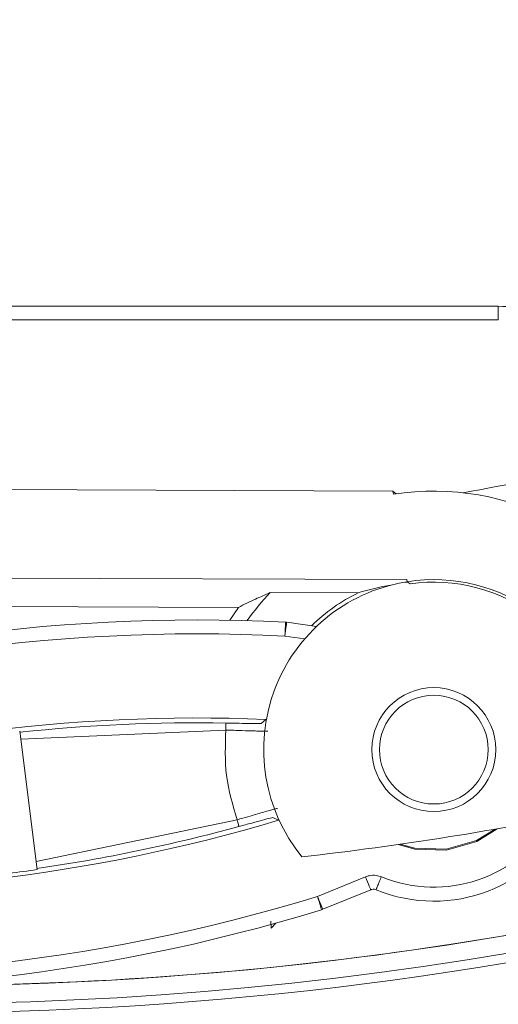
# Model space of a CAD drawing. Extents: x -87 to -37, y -24.7 to 10.1.
# Drawn here: x -60.9 to -60.3, y -4.5 to -3.1 of the extents above; entities that cross this region are included whole.
import ezdxf

# ---------------------------------------------------------------- set-up
doc = ezdxf.new("R2010")
doc.units = 0
doc.header["$LTSCALE"] = 0.75
doc.header["$MEASUREMENT"] = 0
doc.header["$PDMODE"] = 35
doc.layers.get('0').update_dxf_attribs({"linetype": 'CONTINUOUS'})
doc.layers.get('Defpoints').update_dxf_attribs({"linetype": 'CONTINUOUS'})
doc.layers.add('A-ANNO-DIM', color=1, linetype='CONTINUOUS')
doc.styles.get("Standard").update_dxf_attribs({"font": 'romans.shx'})
doc.dimstyles.get("Standard").update_dxf_attribs({"dimtxt": 0.125, "dimasz": 0.18, "dimexe": 0.1, "dimexo": 0.1, "dimgap": 0.09, "dimtad": 0, "dimtih": 1, "dimtoh": 1, "dimzin": 0, "dimdsep": 46, "dimtxsty": 'Standard', "dimcen": 0, "dimclrd": 1, "dimclre": 1, "dimclrt": 4, "dimadec": 0, "dimazin": 0, "dimtfac": 1, "dimtmove": 0, "dimatfit": 3, "dimfxl": 0, "dimtolj": 1, "dimtzin": 0, "dimarcsym": 0})

# ---------------------------------------------------------------- blocks, each defined once
blk = doc.blocks.new('*D88')
at = {"layer": 'A-ANNO-DIM', "color": 1, "lineweight": -2}
for p, q in [((-64.757580073002, 4.134277842640291), (-64.884926503296, 4.261489818064685)), ((-64.63023364270802, 4.007065867215889), (-57.55482528018123, -3.060872139789431)), ((-56.37970738459763, -4.234749322751252), (-57.42747884988724, -3.18808411521383)), ((-56.19970738459763, -4.234749322751256), (-56.37970738459763, -4.234749322751252))]:
    blk.add_line(p, q, dxfattribs=at)
at = {"layer": 'A-ANNO-DIM', "color": 1}
for points in [[(-64.73637807709794, 4.155502247689292), (-64.77878206890608, 4.11305343759129), (-64.63023364270802, 4.007065867215889)], [(-57.40627685398317, -3.166859710164829), (-57.44868084579132, -3.20930852026283), (-57.55482528018123, -3.060872139789431)]]:
    blk.add_solid(points, dxfattribs=at)
at = {"layer": 'Defpoints', "color": 0}
for p in [(-64.63023364270802, 4.007065867215889), (-57.55482528018123, -3.060872139789431)]:
    blk.add_point(p, dxfattribs=at)
at = {"layer": 'A-ANNO-DIM', "color": 4, "insert": (-55.3388740512643, -4.234749322751256), "char_height": 0.125, "attachment_point": 5}
blk.add_mtext('\\A1;∅10.00 [∅254.0]', dxfattribs=at)

msp = doc.modelspace()

# ---------------------------------------------------------------- linework, layer by layer
at = {"color": 7, "linetype": 'Continuous', "lineweight": 15}
for p, q in [((-61.91881234282094, -3.542651092690392), (-60.26624658006832, -3.542651092690392)), ((-60.26624658006832, -3.542651092690392), (-60.26624658006832, -3.562336171953341)), ((-61.91881234282094, -3.562336171953341), (-60.26624658006832, -3.562336171953341)), ((-60.41511130703695, -3.80395292744263), (-61.88033852727375, -3.798501977079141)), ((-60.41511130703695, -3.80395292744263), (-60.41056058627394, -3.807854215707948)), ((-60.41440042191583, -3.808441462257363), (-60.41511130703695, -3.80395292744263)), ((-61.86009362781121, -3.923522426165576), (-60.39531028911334, -3.928971909879344)), ((-60.3981657827931, -3.932452269673931), (-60.39407456338854, -3.932467522831061)), ((-60.39484609447575, -3.931902569357447), (-60.39531028911334, -3.928971909879344)), ((-60.39084793399618, -3.934830002206162), (-60.39484609447575, -3.931902569357447)), ((-60.58809816867797, -3.947242258818719), (-60.46386604381807, -3.947704546811657)), ((-61.09219098654613, -3.966471210017566), (-60.63311184867609, -3.968178976955961)), ((-60.63311184867609, -3.968178976955961), (-60.64545047947252, -3.986321140709471)), ((-60.56485129389452, -3.989197534147792), (-60.52269967083366, -3.995018666901572)), ((-60.59425974749888, -4.126380616063791), (-60.60105070238252, -4.132138389549503)), ((-60.91737773314567, -4.338463446064843), (-60.94187050853638, -4.142939678105428)), ((-60.65083594392583, -4.141428148900076), (-60.94045109410024, -4.154270720541589)), ((-60.91879713841525, -4.327132403628681), (-60.63496598725693, -4.268173084731764)), ((-60.58442721775177, -4.264900989197955), (-60.57642631351224, -4.268806677412442)), ((-60.5215187611423, -4.37627250262473), (-60.45373868081023, -4.348698901157327)), ((-60.44632205315442, -4.366930237214042), (-60.51410213348648, -4.394503838681445)), ((-60.58738585357336, -4.411488229142982), (-60.58699906137495, -4.42134000866772)), ((-60.58699906137495, -4.42134000866772), (-60.58039756096938, -4.414089185763174))]:
    msp.add_line(p, q, dxfattribs=at)
at = {"color": 8, "linetype": 'Continuous', "lineweight": 15}
msp.add_line((-60.53940052123735, -4.012581210684232), (-60.56754391612245, -4.00869429558621), dxfattribs=at)
at = {"color": 7, "linetype": 'Continuous', "lineweight": 15, "flags": 128}
for points in [[(-60.56754391612245, -4.00869429558621), (-60.56734907170664, -4.004816767046417), (-60.56716189053564, -4.001091476747956), (-60.56698970585806, -3.997665089663204), (-60.56683930092889, -3.994671657576923), (-60.56671657901325, -3.992229392456842), (-60.56662634338899, -3.990433919864962), (-60.56657218734794, -3.989355638988023), (-60.56655620086595, -3.989037082668013)], [(-60.56485129389452, -3.989197534147795), (-60.5648949267238, -3.989513157168357), (-60.56504261835099, -3.990582638146954), (-60.56528857550967, -3.992363737571544), (-60.56562311831166, -3.994786056255379), (-60.56603312024195, -3.9977548486263), (-60.56650248481982, -4.001153662696247), (-60.56701276892497, -4.004848446680452), (-60.56754391612245, -4.00869429558621)], [(-60.27078864759797, -4.281413411778374), (-60.29704167765405, -4.297415146924962), (-60.33966097864558, -4.309749084442267)], [(-60.26788636779202, -4.280910644253055), (-60.29644871117073, -4.298678812326994), (-60.33948747398326, -4.311133895111482)], [(-60.33948747398326, -4.311133895111482), (-60.38426861666768, -4.309679858575301), (-60.40774249216213, -4.303061748361607)], [(-60.33966097864558, -4.309749084442267), (-60.3840056463722, -4.308309127743435), (-60.40482693917618, -4.30264287320049)], [(-60.45373868081023, -4.348698901157327), (-60.45227569771075, -4.352295126280094), (-60.45087013394793, -4.35575025969943), (-60.4495772822164, -4.358928196320967), (-60.44844796192908, -4.361704270918185), (-60.44752646590761, -4.363969658081572), (-60.44684902040018, -4.36563489217798), (-60.4464421717668, -4.366634853959667), (-60.44632205315442, -4.366930237214042)], [(-60.5215187611423, -4.37627250262473), (-60.5200557780428, -4.379868727747496), (-60.51865025094624, -4.383323861166833), (-60.5173573992147, -4.38650179778837), (-60.51622804226113, -4.389277872385588), (-60.51530654623967, -4.391543259548975), (-60.51462910073224, -4.393208493645382), (-60.5142222887651, -4.394208455427069), (-60.51410213348648, -4.394503838681445)], [(-60.5215187611423, -4.37627250262473), (-60.52037389436789, -4.379982246436118), (-60.51927398040753, -4.383546498594907), (-60.51826228542805, -4.386824754057553), (-60.51737851897073, -4.389688534308252), (-60.51665736730153, -4.392025200648217), (-60.51612724675887, -4.393743234134682), (-60.51580891043631, -4.39477458222046), (-60.51571486152277, -4.395079352033065)]]:
    msp.add_lwpolyline(points, dxfattribs=at)
at = {"color": 7, "linetype": 'Continuous', "lineweight": 15}
for centre, radius in [((-60.35728747575552, -4.169038337083933), 0.08750000000000076), ((-60.35728747575559, -4.169038337083947), 0.07677165399999837)]:
    msp.add_circle(centre, radius, dxfattribs=at)
for centre, radius, start, end in [((-61.09252946144463, 0.4730968637132084), 5.013573718207166, 191.4740811704144, 11.47408117041445), ((-61.09252946144463, 0.4730968637132094), 5.53149606299213, 180.0000000001113, 278.999999999992), ((-61.09252946144463, 0.4730968637132094), 4.349367586962066, 280.2891862163624, 285.2462822050396), ((-60.35728747575556, -4.169038337083947), 0.365091672752452, 24.01690857659237, 98.99999999999197), ((-60.35728747575552, -4.169038337083933), 0.2400916727524519, 99.80300917492562, 219.1334759731452), ((-60.35728747575556, -4.169038337083947), 0.2400916727524571, 6.039925283339342, 98.99999999999197), ((-60.35728747575556, -4.169038337083947), 0.2366006597668122, 6.039925283339342, 98.15457729988968), ((-60.357288930516, -4.169429376629452), 0.3203747781466216, 136.0904115396769, 145.2698257027219), ((-60.35728803376128, -4.169188328989961), 0.2457925349362978, 115.6968499235526, 134.5564744593831), ((-60.69198961694705, -6.485332044545146), 2.499444237397188, 87.12342994602888, 110.0042846850486), ((-60.56754391699553, -4.008694441415287), 0.01968503937008647, 82.136969183941, 87.12342994602888), ((-60.69198961694705, -6.485332044545146), 2.479762196153747, 87.12342994602888, 110.0041698969775), ((-60.69198961694705, -6.485332044545146), 2.360975120416227, 87.62728152908697, 107.7352774931965), ((-60.69198961694705, -6.485332044545146), 2.354106234455672, 88.99411873861469, 96.08844616298842), ((-61.09252946144463, 0.4730968637132094), 4.825000000000006, 276.5334978729318, 281.4828587406425), ((-60.35728747575559, -4.169038337083947), 0.2140141645741818, 247.6397299207148, 334.3143942714788), ((-61.25275794356776, -2.006776858025802), 2.360975119415591, 266.5386610057147, 286.6466569720864), ((-61.25275794356776, -2.006776858025802), 2.354106233325049, 278.1857514314495, 285.2798197627652), ((-61.25275794356776, -2.006776858025802), 2.355682936305667, 276.2698132704485, 278.1850514891919), ((-61.25275794356776, -2.006776858025802), 2.479762196153754, 264.269653818447, 287.1505085574694), ((-61.25275794356776, -2.006776858025802), 2.499444237397185, 264.269653818447, 287.1505085574694), ((-60.52151877033604, -4.376272547197793), 0.01968503937007111, 287.1505085574694, 292.1369693195846)]:
    msp.add_arc(centre, radius, start, end, dxfattribs=at)
at = {"color": 8, "linetype": 'Continuous', "lineweight": 15}
for centre, radius, start, end in [((-61.09252946144461, 0.4730968637131986), 5.000428760801009, 278.9999999999918, 11.46419224315795), ((-61.09252946144463, 0.4730968637132094), 4.975432568422113, 278.999999999992, 6.415752452169073), ((-61.09252946142311, 0.4730968637132412), 4.975432568422113, 179.7675434562968, 359.999999999876), ((-61.09252946144463, 0.4730968637132094), 5.000428760801026, 191.4641922431578, 278.999999999992), ((-60.35728747575559, -4.169038337083947), 0.1943291252041102, 247.630867939193, 329.8672696680339), ((-61.09252946144463, 0.4730968637132094), 4.975432568422113, 269.7675434562968, 278.999999999992)]:
    msp.add_arc(centre, radius, start, end, dxfattribs=at)
at = {"color": 7, "linetype": 'Continuous', "lineweight": 15}
msp.add_ellipse((-60.35817058473633, -4.406417987080559), major_axis=(0.00176635248378734, 0.474795459571071), ratio=0.866047387653184, start_param=0.1502446082567074, end_param=0.2642556912007013, dxfattribs=at)
for points, knots in [([(-60.26624658006831, -3.542651092690392), (-60.2329832056587, -3.544968969726479), (-60.16543259777522, -3.549676068917883), (-60.0699322788645, -3.587980490747885), (-59.98492413402149, -3.645955918331495), (-59.94338708443485, -3.699434094625435), (-59.92293335938527, -3.72576788397626)], [0, 0, 0, 0, 0.2462107608311663, 0.499999980663067, 0.7537893754593109, 1, 1, 1, 1]), ([(-60.58809816867797, -3.947242258818715), (-60.59524774303075, -3.950350999524524), (-60.61128802229181, -3.957325550261547), (-60.62532919561134, -3.964308507449886), (-60.63311184867609, -3.968178976955961)], [0, 0, 0, 0, 0.4457263016683907, 0.9999999999999999, 0.9999999999999999, 0.9999999999999999, 0.9999999999999999]), ([(-60.63496598725693, -4.268173084731764), (-60.64108404345214, -4.247483792641745), (-60.65332015331815, -4.206105216998303), (-60.65166401360938, -4.162987168634334), (-60.65083594392583, -4.141428148900076)], [0, 0, 0, 0, 0.5000001031524726, 1, 1, 1, 1]), ([(-60.65066320925462, -4.13158868923302), (-60.65066614232264, -4.131755450043112), (-60.65067200840345, -4.132088968518431), (-60.65071205035551, -4.134372880814752), (-60.6507688011428, -4.137602423733959), (-60.65081356242369, -4.140152874447054), (-60.65083594392583, -4.141428148900076)], [0, 0, 0, 0, 0.2500011431799404, 0.4999975716995162, 0.7499891607433011, 0.9999999999999999, 0.9999999999999999, 0.9999999999999999, 0.9999999999999999]), ([(-60.59164962431792, -4.143056423423445), (-60.59251569162069, -4.143112976779207), (-60.59386390169013, -4.143201013590492), (-60.60120627921759, -4.143016903667274), (-60.61122579689204, -4.142706108755085), (-60.62790684560531, -4.142142836709869), (-60.64319094892832, -4.141666439331491), (-60.65083594392583, -4.141428148900076)], [0, 0, 0, 0, 0.2329935572103447, 0.3627019042600562, 0.5009072524466714, 0.7503575134423729, 1, 1, 1, 1]), ([(-60.60105070238252, -4.132138389549503), (-60.60191208902614, -4.132216082577049), (-60.60363201738409, -4.132371212032858), (-60.6152100965373, -4.132234533081544), (-60.6314650947164, -4.131936137002384), (-60.64426212162149, -4.131704536214517), (-60.65066320925462, -4.13158868923302)], [0, 0, 0, 0, 0.2505008503111662, 0.5001743634195428, 0.7499866394949796, 1, 1, 1, 1]), ([(-60.63496598725693, -4.268173084731764), (-60.63226660839067, -4.267399069199641), (-60.62490196797486, -4.265287344112942), (-60.610630084883, -4.261154967689357), (-60.59686074628379, -4.257159643500685), (-60.58724608210777, -4.254392689296836), (-60.58018627982104, -4.252406592081329), (-60.57886020253752, -4.252160311612901), (-60.57800831523681, -4.252002098207043)], [0, 0, 0, 0, 0.09200608971930982, 0.2510176601465609, 0.5000818402621281, 0.6380011452475963, 0.7674477716649756, 1, 1, 1, 1]), ([(-60.63496598725693, -4.268173084731764), (-60.63462988293546, -4.269403373977958), (-60.63395766600139, -4.271863982819433), (-60.63310638082449, -4.274979947891943), (-60.63250444478317, -4.277183156558664), (-60.63241651395272, -4.277505130117738), (-60.63237254721657, -4.277666121734057)], [0, 0, 0, 0, 0.2499977815765481, 0.5000017301619425, 0.7499933539552044, 1, 1, 1, 1]), ([(-60.63237254721657, -4.277666121734057), (-60.62618372892904, -4.275971832910265), (-60.61382754715468, -4.272589128860435), (-60.5981452097328, -4.268290839077547), (-60.58697829294226, -4.265309810947151), (-60.58527777738142, -4.265037295362848), (-60.58442721775177, -4.264900989197955)], [0, 0, 0, 0, 0.2505673831187527, 0.5002661233024894, 0.7500443566213834, 1, 1, 1, 1]), ([(-60.45373868081023, -4.348698901157327), (-60.45361508527054, -4.348649210243401), (-60.45193555226487, -4.3479739631412), (-60.44691269048663, -4.346529713227152), (-60.43922503411229, -4.346176632238599), (-60.4336765217483, -4.347954288658766), (-60.43138261240279, -4.348689221269147)], [0, 0, 0, 0, 0.01749953603271851, 0.237800234720434, 0.6848854161170066, 1, 1, 1, 1]), ([(-60.43138261240279, -4.348689221269147), (-60.43236691371494, -4.351104489524776), (-60.43433547909158, -4.355934934638057), (-60.43680068902947, -4.362005184508078), (-60.43849525379967, -4.366210363880874), (-60.43866911584644, -4.366694385397746), (-60.43875604722423, -4.366936397142883)], [0, 0, 0, 0, 0.2500032961361774, 0.4999971317123778, 0.7499975465807233, 1, 1, 1, 1]), ([(-60.44631603989055, -4.36692759724454), (-60.44631677613786, -4.366927883784864), (-60.44631881738475, -4.366928678218379), (-60.44632079123958, -4.36692962922276), (-60.44632205315442, -4.366930237214042)], [0, 0, 0, 0, 0.3606850744701783, 1, 1, 1, 1]), ([(-60.43875656055164, -4.36693757046266), (-60.43952046767826, -4.366696747922106), (-60.44142451730463, -4.366096494236309), (-60.44406963285587, -4.366208585226431), (-60.4457749569539, -4.366711137359328), (-60.44631530657757, -4.366927303883159), (-60.44631603989055, -4.36692759724454)], [0, 0, 0, 0, 0.310394349430368, 0.7736624315412131, 0.9996928353999966, 1, 1, 1, 1])]:
    msp.add_open_spline(points, degree=3, knots=knots, dxfattribs=at)

# ---------------------------------------------------------------- dimensions: what is measured, and where the dimension line sits
at = {"layer": 'A-ANNO-DIM'}
dim = msp.add_diameter_dim_2p(p1=(-64.63023364270802, 4.007065867215889), p2=(-57.55482528018123, -3.060872139789431), dimstyle='Standard', dxfattribs=at)
dim.commit()
dim.dimension.update_dxf_attribs({"geometry": '*D88', "text_midpoint": (-55.3388740512643, -4.234749322751256), "dimtype": 163})

doc.saveas('drawing.dxf')
